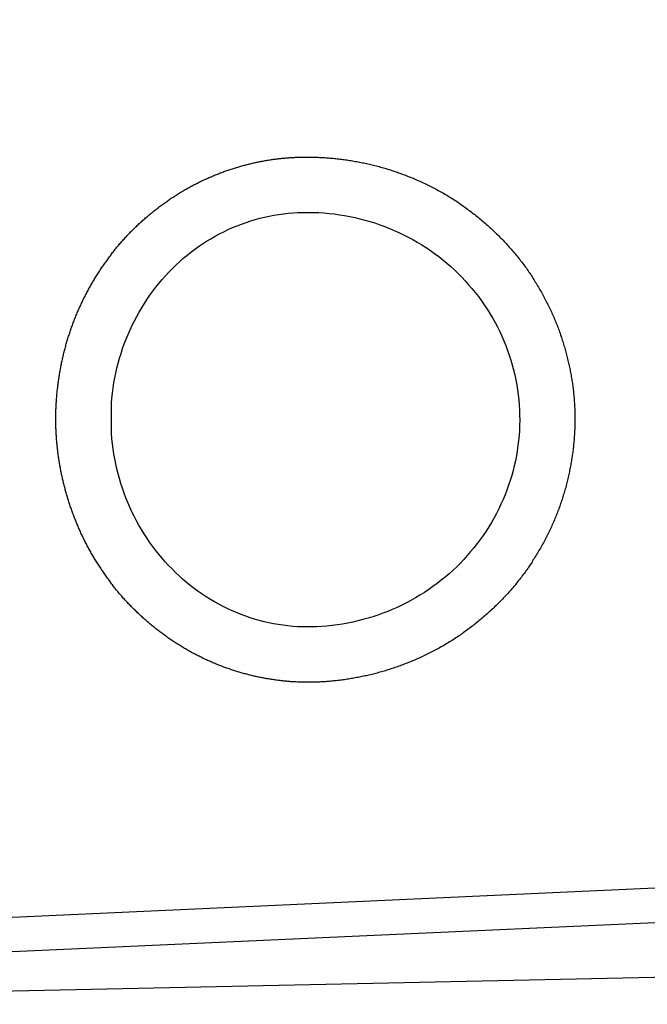
# Model space of a CAD drawing. Extents: x 342 to 8970, y 80 to 6566.
# Drawn here: x 3513 to 3532, y 458 to 487 of the extents above; entities that cross this region are included whole.
import ezdxf

# ---------------------------------------------------------------- set-up
doc = ezdxf.new("R2010")
doc.units = 0
doc.header["$LTSCALE"] = 250
doc.layers.get('0').update_dxf_attribs({"linetype": 'CONTINUOUS'})
doc.layers.add('MOJI', color=6, linetype='CONTINUOUS')
doc.layers.add('SJC', color=1, linetype='CONTINUOUS')

# ---------------------------------------------------------------- blocks, each defined once
blk = doc.blocks.new('*U93')
at = {"layer": 'MOJI'}
blk.add_solid([(1475.266, 174.131), (1501.069, 130.5), (1462.51, 163.404)], dxfattribs=at)
blk = doc.blocks.new('CGPLXT-中間下')
at = {"layer": 'SJC'}
for p, q in [((1609.4606, 117.6361), (1425.4412, 109.296)), ((1609.5078, 116.5955), (1425.4883, 108.2554)), ((1635.3611, 112.3627), (1438.411, 108.0783))]:
    blk.add_line(p, q, dxfattribs=at)
for points in [[(1465.67, 117.793, 0), (1465.63, 117.791, 0), (1465.6, 117.79, 0), (1465.57, 117.789, 0), (1465.54, 117.788, 0), (1465.51, 117.787, 0), (1465.48, 117.787, 0), (1465.45, 117.786, 0), (1465.42, 117.786, 0), (1465.39, 117.785, 0), (1465.35, 117.785, 0), (1465.32, 117.785, 0), (1465.29, 117.785, 0), (1465.26, 117.786, 0), (1465.23, 117.786, 0), (1465.2, 117.787, 0), (1465.17, 117.787, 0), (1465.13, 117.788, 0), (1465.1, 117.789, 0), (1465.07, 117.79, 0), (1465.04, 117.791, 0), (1465.01, 117.793, 0), (1464.97, 117.794, 0), (1464.94, 117.796, 0), (1464.91, 117.798, 0), (1464.88, 117.8, 0), (1464.85, 117.802, 0), (1464.81, 117.804, 0), (1464.78, 117.807, 0), (1464.75, 117.809, 0), (1464.72, 117.812, 0), (1464.69, 117.815, 0), (1464.65, 117.818, 0), (1464.62, 117.821, 0), (1464.59, 117.824, 0), (1464.56, 117.827, 0), (1464.52, 117.831, 0), (1464.49, 117.835, 0), (1464.46, 117.839, 0), (1464.43, 117.843, 0), (1464.39, 117.847, 0), (1464.36, 117.851, 0), (1464.33, 117.856, 0), (1464.3, 117.86, 0), (1464.26, 117.865, 0), (1464.23, 117.87, 0), (1464.2, 117.875, 0), (1464.17, 117.88, 0), (1464.13, 117.886, 0), (1464.1, 117.891, 0), (1464.07, 117.897, 0), (1464.03, 117.903, 0), (1464, 117.909, 0), (1463.97, 117.915, 0), (1463.94, 117.922, 0), (1463.9, 117.928, 0), (1463.87, 117.935, 0), (1463.84, 117.942, 0), (1463.8, 117.949, 0), (1463.77, 117.956, 0), (1463.74, 117.963, 0), (1463.71, 117.97, 0), (1463.67, 117.978, 0), (1463.64, 117.986, 0), (1463.61, 117.994, 0), (1463.57, 118.002, 0), (1463.54, 118.01, 0), (1463.51, 118.019, 0), (1463.48, 118.027, 0), (1463.44, 118.036, 0), (1463.41, 118.045, 0), (1463.38, 118.054, 0), (1463.34, 118.064, 0), (1463.31, 118.073, 0), (1463.28, 118.083, 0), (1463.25, 118.092, 0), (1463.21, 118.102, 0), (1463.18, 118.112, 0), (1463.15, 118.123, 0), (1463.11, 118.133, 0), (1463.08, 118.144, 0), (1463.05, 118.154, 0), (1463.02, 118.165, 0), (1462.98, 118.176, 0), (1462.95, 118.188, 0), (1462.92, 118.199, 0), (1462.88, 118.211, 0), (1462.85, 118.222, 0), (1462.82, 118.234, 0), (1462.79, 118.246, 0), (1462.75, 118.259, 0), (1462.72, 118.271, 0), (1462.69, 118.284, 0), (1462.66, 118.296, 0), (1462.62, 118.309, 0), (1462.59, 118.322, 0), (1462.56, 118.335, 0), (1462.53, 118.349, 0), (1462.49, 118.362, 0), (1462.46, 118.376, 0), (1462.43, 118.39, 0), (1462.4, 118.404, 0), (1462.37, 118.418, 0), (1462.33, 118.432, 0), (1462.3, 118.447, 0), (1462.27, 118.462, 0), (1462.24, 118.477, 0), (1462.2, 118.492, 0), (1462.17, 118.507, 0), (1462.14, 118.522, 0), (1462.11, 118.538, 0), (1462.08, 118.553, 0), (1462.05, 118.569, 0), (1462.01, 118.585, 0), (1461.98, 118.601, 0), (1461.95, 118.618, 0), (1461.92, 118.634, 0), (1461.89, 118.651, 0), (1461.86, 118.668, 0), (1461.82, 118.685, 0), (1461.79, 118.702, 0), (1461.76, 118.719, 0), (1461.73, 118.737, 0), (1461.7, 118.754, 0), (1461.67, 118.772, 0), (1461.64, 118.79, 0), (1461.61, 118.808, 0), (1461.58, 118.826, 0), (1461.55, 118.845, 0), (1461.51, 118.863, 0), (1461.48, 118.882, 0), (1461.45, 118.901, 0), (1461.42, 118.92, 0), (1461.39, 118.939, 0), (1461.36, 118.959, 0), (1461.33, 118.978, 0), (1461.3, 118.998, 0), (1461.27, 119.018, 0), (1461.24, 119.038, 0), (1461.21, 119.058, 0), (1461.18, 119.078, 0), (1461.15, 119.099, 0), (1461.12, 119.119, 0), (1461.09, 119.14, 0), (1461.06, 119.161, 0), (1461.03, 119.182, 0), (1461, 119.203, 0), (1460.97, 119.225, 0), (1460.95, 119.246, 0), (1460.92, 119.268, 0), (1460.89, 119.289, 0), (1460.86, 119.311, 0), (1460.83, 119.333, 0), (1460.8, 119.356, 0), (1460.77, 119.378, 0), (1460.74, 119.401, 0), (1460.71, 119.423, 0), (1460.69, 119.446, 0), (1460.66, 119.469, 0), (1460.63, 119.492, 0), (1460.6, 119.515, 0), (1460.57, 119.538, 0), (1460.55, 119.562, 0), (1460.52, 119.585, 0), (1460.49, 119.609, 0), (1460.46, 119.633, 0), (1460.44, 119.657, 0), (1460.41, 119.681, 0), (1460.38, 119.706, 0), (1460.35, 119.73, 0), (1460.33, 119.755, 0), (1460.3, 119.779, 0), (1460.27, 119.804, 0), (1460.25, 119.829, 0), (1460.22, 119.854, 0), (1460.19, 119.879, 0), (1460.17, 119.905, 0), (1460.14, 119.93, 0), (1460.12, 119.956, 0), (1460.09, 119.981, 0), (1460.06, 120.007, 0), (1460.04, 120.033, 0), (1460.01, 120.059, 0), (1459.99, 120.085, 0), (1459.96, 120.112, 0), (1459.94, 120.138, 0), (1459.91, 120.165, 0), (1459.89, 120.191, 0), (1459.86, 120.218, 0), (1459.84, 120.245, 0), (1459.81, 120.272, 0), (1459.79, 120.299, 0), (1459.76, 120.326, 0), (1459.74, 120.354, 0), (1459.72, 120.381, 0), (1459.69, 120.409, 0), (1459.67, 120.436, 0), (1459.64, 120.464, 0), (1459.62, 120.492, 0), (1459.6, 120.52, 0), (1459.57, 120.548, 0), (1459.55, 120.576, 0), (1459.53, 120.605, 0), (1459.5, 120.633, 0), (1459.48, 120.662, 0), (1459.46, 120.69, 0), (1459.44, 120.719, 0), (1459.41, 120.748, 0), (1459.39, 120.777, 0), (1459.37, 120.806, 0), (1459.35, 120.835, 0), (1459.33, 120.864, 0), (1459.31, 120.893, 0), (1459.28, 120.922, 0), (1459.26, 120.952, 0), (1459.24, 120.981, 0), (1459.22, 121.011, 0), (1459.2, 121.041, 0), (1459.18, 121.07, 0), (1459.16, 121.1, 0), (1459.14, 121.13, 0), (1459.12, 121.16, 0), (1459.1, 121.19, 0), (1459.08, 121.221, 0), (1459.06, 121.251, 0), (1459.04, 121.281, 0), (1459.02, 121.312, 0), (1459, 121.342, 0), (1458.98, 121.373, 0), (1458.96, 121.403, 0), (1458.94, 121.434, 0), (1458.92, 121.465, 0), (1458.9, 121.495, 0), (1458.88, 121.526, 0), (1458.87, 121.557, 0), (1458.85, 121.588, 0), (1458.83, 121.62, 0), (1458.81, 121.651, 0), (1458.79, 121.682, 0), (1458.78, 121.713, 0), (1458.76, 121.744, 0), (1458.74, 121.776, 0), (1458.72, 121.807, 0), (1458.71, 121.839, 0), (1458.69, 121.87, 0), (1458.67, 121.902, 0), (1458.66, 121.934, 0), (1458.64, 121.965, 0), (1458.62, 121.997, 0), (1458.61, 122.029, 0), (1458.59, 122.061, 0), (1458.58, 122.092, 0), (1458.56, 122.124, 0), (1458.55, 122.156, 0), (1458.53, 122.188, 0), (1458.51, 122.22, 0), (1458.5, 122.253, 0), (1458.48, 122.285, 0), (1458.47, 122.317, 0), (1458.46, 122.349, 0), (1458.44, 122.381, 0), (1458.43, 122.414, 0), (1458.41, 122.446, 0), (1458.4, 122.478, 0), (1458.39, 122.511, 0), (1458.37, 122.543, 0), (1458.36, 122.575, 0), (1458.34, 122.608, 0), (1458.33, 122.64, 0), (1458.32, 122.673, 0), (1458.31, 122.705, 0), (1458.29, 122.738, 0), (1458.28, 122.771, 0), (1458.27, 122.803, 0), (1458.26, 122.836, 0), (1458.24, 122.869, 0), (1458.23, 122.901, 0), (1458.22, 122.934, 0), (1458.21, 122.967, 0), (1458.2, 123, 0), (1458.19, 123.032, 0), (1458.17, 123.065, 0), (1458.16, 123.098, 0), (1458.15, 123.131, 0), (1458.14, 123.163, 0), (1458.13, 123.196, 0), (1458.12, 123.229, 0), (1458.11, 123.262, 0), (1458.1, 123.295, 0), (1458.09, 123.328, 0), (1458.08, 123.361, 0), (1458.07, 123.394, 0), (1458.06, 123.426, 0), (1458.05, 123.459, 0), (1458.04, 123.492, 0), (1458.03, 123.525, 0), (1458.02, 123.558, 0), (1458.01, 123.591, 0), (1458.01, 123.624, 0), (1458, 123.657, 0), (1457.99, 123.69, 0), (1457.98, 123.723, 0), (1457.97, 123.756, 0), (1457.96, 123.788, 0), (1457.96, 123.821, 0), (1457.95, 123.854, 0), (1457.94, 123.887, 0), (1457.93, 123.92, 0), (1457.93, 123.953, 0), (1457.92, 123.986, 0), (1457.91, 124.018, 0), (1457.9, 124.051, 0), (1457.9, 124.084, 0), (1457.89, 124.117, 0), (1457.88, 124.15, 0), (1457.88, 124.182, 0), (1457.87, 124.215, 0), (1457.87, 124.248, 0), (1457.86, 124.281, 0), (1457.85, 124.313, 0), (1457.85, 124.346, 0), (1457.84, 124.379, 0), (1457.84, 124.411, 0), (1457.83, 124.444, 0), (1457.83, 124.476, 0), (1457.82, 124.509, 0), (1457.82, 124.541, 0), (1457.81, 124.574, 0), (1457.81, 124.606, 0), (1457.8, 124.639, 0), (1457.8, 124.671, 0), (1457.79, 124.703, 0), (1457.79, 124.736, 0), (1457.79, 124.768, 0), (1457.78, 124.8, 0), (1457.78, 124.833, 0), (1457.78, 124.865, 0), (1457.77, 124.897, 0), (1457.77, 124.929, 0), (1457.77, 124.961, 0), (1457.76, 124.993, 0), (1457.76, 125.025, 0), (1457.76, 125.057, 0), (1457.75, 125.089, 0), (1457.75, 125.121, 0), (1457.75, 125.153, 0), (1457.75, 125.184, 0), (1457.75, 125.216, 0), (1457.74, 125.248, 0), (1457.74, 125.279, 0), (1457.74, 125.311, 0), (1457.74, 125.342, 0), (1457.74, 125.374, 0), (1457.74, 125.405, 0), (1457.73, 125.437, 0), (1457.73, 125.469, 0), (1457.73, 125.5, 0), (1457.73, 125.532, 0), (1457.73, 125.564, 0), (1457.73, 125.596, 0), (1457.73, 125.628, 0), (1457.73, 125.66, 0), (1457.73, 125.692, 0), (1457.73, 125.724, 0), (1457.73, 125.756, 0), (1457.73, 125.788, 0), (1457.73, 125.82, 0), (1457.73, 125.853, 0), (1457.73, 125.885, 0), (1457.73, 125.918, 0), (1457.73, 125.95, 0), (1457.73, 125.983, 0), (1457.73, 126.015, 0), (1457.74, 126.048, 0), (1457.74, 126.08, 0), (1457.74, 126.113, 0), (1457.74, 126.146, 0), (1457.74, 126.179, 0), (1457.74, 126.211, 0), (1457.75, 126.244, 0), (1457.75, 126.277, 0), (1457.75, 126.31, 0), (1457.75, 126.343, 0), (1457.76, 126.376, 0), (1457.76, 126.409, 0), (1457.76, 126.442, 0), (1457.76, 126.475, 0), (1457.77, 126.508, 0), (1457.77, 126.542, 0), (1457.77, 126.575, 0), (1457.78, 126.608, 0), (1457.78, 126.641, 0), (1457.79, 126.675, 0), (1457.79, 126.708, 0), (1457.79, 126.741, 0), (1457.8, 126.775, 0), (1457.8, 126.808, 0), (1457.81, 126.841, 0), (1457.81, 126.875, 0), (1457.82, 126.908, 0), (1457.82, 126.942, 0), (1457.83, 126.975, 0), (1457.83, 127.009, 0), (1457.84, 127.042, 0), (1457.84, 127.076, 0), (1457.85, 127.109, 0), (1457.85, 127.143, 0), (1457.86, 127.176, 0), (1457.87, 127.21, 0), (1457.87, 127.244, 0), (1457.88, 127.277, 0), (1457.88, 127.311, 0), (1457.89, 127.345, 0), (1457.9, 127.378, 0), (1457.9, 127.412, 0), (1457.91, 127.446, 0), (1457.92, 127.479, 0), (1457.93, 127.513, 0), (1457.93, 127.547, 0), (1457.94, 127.58, 0), (1457.95, 127.614, 0), (1457.96, 127.648, 0), (1457.96, 127.681, 0), (1457.97, 127.715, 0), (1457.98, 127.749, 0), (1457.99, 127.782, 0), (1458, 127.816, 0), (1458.01, 127.849, 0), (1458.02, 127.883, 0), (1458.03, 127.917, 0), (1458.03, 127.95, 0), (1458.04, 127.984, 0), (1458.05, 128.018, 0), (1458.06, 128.051, 0), (1458.07, 128.085, 0), (1458.08, 128.118, 0), (1458.09, 128.152, 0), (1458.1, 128.185, 0), (1458.11, 128.219, 0), (1458.13, 128.253, 0), (1458.14, 128.286, 0), (1458.15, 128.319, 0), (1458.16, 128.353, 0), (1458.17, 128.386, 0), (1458.18, 128.42, 0), (1458.19, 128.453, 0), (1458.2, 128.487, 0), (1458.22, 128.52, 0), (1458.23, 128.553, 0), (1458.24, 128.586, 0), (1458.25, 128.62, 0), (1458.26, 128.653, 0), (1458.28, 128.686, 0), (1458.29, 128.719, 0), (1458.3, 128.752, 0), (1458.32, 128.786, 0), (1458.33, 128.819, 0), (1458.34, 128.852, 0), (1458.36, 128.885, 0), (1458.37, 128.918, 0), (1458.38, 128.951, 0), (1458.4, 128.984, 0), (1458.41, 129.016, 0), (1458.43, 129.049, 0), (1458.44, 129.082, 0), (1458.46, 129.115, 0), (1458.47, 129.147, 0), (1458.49, 129.18, 0), (1458.5, 129.213, 0), (1458.52, 129.245, 0), (1458.53, 129.278, 0), (1458.55, 129.31, 0), (1458.56, 129.343, 0), (1458.58, 129.375, 0), (1458.6, 129.407, 0), (1458.61, 129.439, 0), (1458.63, 129.472, 0), (1458.65, 129.504, 0), (1458.66, 129.536, 0), (1458.68, 129.568, 0), (1458.7, 129.6, 0), (1458.71, 129.632, 0), (1458.73, 129.663, 0), (1458.75, 129.695, 0), (1458.77, 129.727, 0), (1458.78, 129.758, 0), (1458.8, 129.79, 0), (1458.82, 129.821, 0), (1458.84, 129.853, 0), (1458.86, 129.884, 0), (1458.88, 129.915, 0), (1458.89, 129.947, 0), (1458.91, 129.978, 0), (1458.93, 130.009, 0), (1458.95, 130.04, 0), (1458.97, 130.07, 0), (1458.99, 130.101, 0), (1459.01, 130.132, 0), (1459.03, 130.163, 0), (1459.05, 130.193, 0), (1459.07, 130.224, 0), (1459.09, 130.254, 0), (1459.11, 130.284, 0), (1459.13, 130.314, 0), (1459.15, 130.344, 0), (1459.17, 130.374, 0), (1459.19, 130.404, 0), (1459.21, 130.434, 0), (1459.24, 130.464, 0), (1459.26, 130.493, 0), (1459.28, 130.523, 0), (1459.3, 130.552, 0), (1459.32, 130.582, 0), (1459.34, 130.611, 0), (1459.37, 130.64, 0), (1459.39, 130.669, 0), (1459.41, 130.698, 0), (1459.43, 130.727, 0), (1459.46, 130.756, 0), (1459.48, 130.784, 0), (1459.5, 130.813, 0), (1459.52, 130.841, 0), (1459.55, 130.869, 0), (1459.57, 130.898, 0), (1459.59, 130.926, 0), (1459.62, 130.954, 0), (1459.64, 130.981, 0), (1459.66, 131.009, 0), (1459.69, 131.037, 0), (1459.71, 131.064, 0), (1459.74, 131.092, 0), (1459.76, 131.119, 0), (1459.79, 131.146, 0), (1459.81, 131.173, 0), (1459.83, 131.2, 0), (1459.86, 131.227, 0), (1459.88, 131.253, 0), (1459.91, 131.28, 0), (1459.93, 131.306, 0), (1459.96, 131.332, 0), (1459.98, 131.359, 0), (1460.01, 131.385, 0), (1460.04, 131.41, 0), (1460.06, 131.436, 0), (1460.09, 131.462, 0), (1460.11, 131.487, 0), (1460.14, 131.513, 0), (1460.17, 131.538, 0), (1460.19, 131.563, 0), (1460.22, 131.588, 0), (1460.24, 131.613, 0), (1460.27, 131.638, 0), (1460.3, 131.662, 0), (1460.33, 131.687, 0), (1460.35, 131.711, 0), (1460.38, 131.735, 0), (1460.41, 131.759, 0), (1460.43, 131.783, 0), (1460.46, 131.807, 0), (1460.49, 131.831, 0), (1460.52, 131.854, 0), (1460.54, 131.877, 0), (1460.57, 131.901, 0), (1460.6, 131.924, 0), (1460.63, 131.947, 0), (1460.65, 131.969, 0), (1460.68, 131.992, 0), (1460.71, 132.014, 0), (1460.74, 132.037, 0), (1460.77, 132.059, 0), (1460.8, 132.081, 0), (1460.83, 132.103, 0), (1460.85, 132.125, 0), (1460.88, 132.146, 0), (1460.91, 132.168, 0), (1460.94, 132.189, 0), (1460.97, 132.21, 0), (1461, 132.231, 0), (1461.03, 132.252, 0), (1461.06, 132.273, 0), (1461.09, 132.293, 0), (1461.12, 132.314, 0), (1461.15, 132.334, 0), (1461.17, 132.354, 0), (1461.2, 132.374, 0), (1461.23, 132.394, 0), (1461.26, 132.413, 0), (1461.29, 132.433, 0), (1461.32, 132.452, 0), (1461.35, 132.471, 0), (1461.38, 132.49, 0), (1461.41, 132.509, 0), (1461.44, 132.528, 0), (1461.47, 132.546, 0), (1461.5, 132.564, 0), (1461.53, 132.583, 0), (1461.57, 132.601, 0), (1461.6, 132.618, 0), (1461.63, 132.636, 0), (1461.66, 132.654, 0), (1461.69, 132.671, 0), (1461.72, 132.688, 0), (1461.75, 132.705, 0), (1461.78, 132.722, 0), (1461.81, 132.739, 0), (1461.84, 132.755, 0), (1461.87, 132.772, 0), (1461.9, 132.788, 0), (1461.94, 132.804, 0), (1461.97, 132.82, 0), (1462, 132.836, 0), (1462.03, 132.852, 0), (1462.06, 132.867, 0), (1462.09, 132.882, 0), (1462.12, 132.897, 0), (1462.15, 132.912, 0), (1462.19, 132.927, 0), (1462.22, 132.942, 0), (1462.25, 132.956, 0), (1462.28, 132.971, 0), (1462.31, 132.985, 0), (1462.34, 132.999, 0), (1462.38, 133.013, 0), (1462.41, 133.026, 0), (1462.44, 133.04, 0), (1462.47, 133.053, 0), (1462.5, 133.066, 0), (1462.53, 133.079, 0), (1462.57, 133.092, 0), (1462.6, 133.105, 0), (1462.63, 133.117, 0), (1462.66, 133.13, 0), (1462.69, 133.142, 0), (1462.73, 133.154, 0), (1462.76, 133.166, 0), (1462.79, 133.178, 0), (1462.82, 133.189, 0), (1462.85, 133.201, 0), (1462.88, 133.212, 0), (1462.92, 133.223, 0), (1462.95, 133.234, 0), (1462.98, 133.245, 0), (1463.01, 133.255, 0), (1463.05, 133.266, 0), (1463.08, 133.276, 0), (1463.11, 133.286, 0), (1463.14, 133.296, 0), (1463.17, 133.306, 0), (1463.21, 133.315, 0), (1463.24, 133.325, 0), (1463.27, 133.334, 0), (1463.3, 133.343, 0), (1463.33, 133.352, 0), (1463.37, 133.361, 0), (1463.4, 133.37, 0), (1463.43, 133.378, 0), (1463.46, 133.387, 0), (1463.49, 133.395, 0), (1463.53, 133.403, 0), (1463.56, 133.411, 0), (1463.59, 133.418, 0), (1463.62, 133.426, 0), (1463.65, 133.433, 0), (1463.69, 133.441, 0), (1463.72, 133.448, 0), (1463.75, 133.455, 0), (1463.78, 133.461, 0), (1463.81, 133.468, 0), (1463.85, 133.475, 0), (1463.88, 133.481, 0), (1463.91, 133.487, 0), (1463.94, 133.493, 0), (1463.97, 133.499, 0), (1464.01, 133.505, 0), (1464.04, 133.51, 0), (1464.07, 133.516, 0), (1464.1, 133.521, 0), (1464.13, 133.526, 0), (1464.17, 133.531, 0), (1464.2, 133.536, 0), (1464.23, 133.541, 0), (1464.26, 133.545, 0), (1464.29, 133.55, 0), (1464.32, 133.554, 0), (1464.36, 133.558, 0), (1464.39, 133.562, 0), (1464.42, 133.566, 0), (1464.45, 133.57, 0), (1464.48, 133.573, 0), (1464.51, 133.577, 0), (1464.54, 133.58, 0), (1464.58, 133.583, 0), (1464.61, 133.586, 0), (1464.64, 133.589, 0), (1464.67, 133.592, 0), (1464.7, 133.594, 0), (1464.73, 133.597, 0), (1464.76, 133.599, 0), (1464.79, 133.601, 0), (1464.83, 133.603, 0), (1464.86, 133.605, 0), (1464.89, 133.607, 0), (1464.92, 133.608, 0), (1464.95, 133.61, 0)], [(1464.95, 133.61, 0), (1464.99, 133.611, 0), (1465.03, 133.613, 0), (1465.07, 133.614, 0), (1465.11, 133.615, 0), (1465.15, 133.616, 0), (1465.19, 133.617, 0), (1465.23, 133.617, 0), (1465.27, 133.618, 0), (1465.31, 133.618, 0), (1465.35, 133.618, 0), (1465.39, 133.617, 0), (1465.43, 133.617, 0), (1465.47, 133.616, 0), (1465.51, 133.615, 0), (1465.55, 133.614, 0), (1465.59, 133.613, 0), (1465.63, 133.611, 0), (1465.67, 133.609, 0), (1465.71, 133.607, 0), (1465.76, 133.605, 0), (1465.8, 133.603, 0), (1465.84, 133.6, 0), (1465.88, 133.597, 0), (1465.92, 133.594, 0), (1465.96, 133.591, 0), (1466, 133.588, 0), (1466.04, 133.584, 0), (1466.09, 133.58, 0), (1466.13, 133.576, 0), (1466.17, 133.572, 0), (1466.21, 133.567, 0), (1466.25, 133.563, 0), (1466.29, 133.558, 0), (1466.34, 133.553, 0), (1466.38, 133.547, 0), (1466.42, 133.542, 0), (1466.46, 133.536, 0), (1466.5, 133.53, 0), (1466.54, 133.523, 0), (1466.59, 133.517, 0), (1466.63, 133.51, 0), (1466.67, 133.503, 0), (1466.71, 133.496, 0), (1466.75, 133.489, 0), (1466.8, 133.481, 0), (1466.84, 133.473, 0), (1466.88, 133.465, 0), (1466.92, 133.457, 0), (1466.97, 133.449, 0), (1467.01, 133.44, 0), (1467.05, 133.431, 0), (1467.09, 133.422, 0), (1467.13, 133.412, 0), (1467.18, 133.403, 0), (1467.22, 133.393, 0), (1467.26, 133.383, 0), (1467.3, 133.372, 0), (1467.34, 133.362, 0), (1467.39, 133.351, 0), (1467.43, 133.34, 0), (1467.47, 133.329, 0), (1467.51, 133.317, 0), (1467.56, 133.305, 0), (1467.6, 133.294, 0), (1467.64, 133.281, 0), (1467.68, 133.269, 0), (1467.72, 133.256, 0), (1467.77, 133.243, 0), (1467.81, 133.23, 0), (1467.85, 133.217, 0), (1467.89, 133.203, 0), (1467.93, 133.189, 0), (1467.98, 133.175, 0), (1468.02, 133.161, 0), (1468.06, 133.146, 0), (1468.1, 133.131, 0), (1468.14, 133.116, 0), (1468.18, 133.101, 0), (1468.23, 133.085, 0), (1468.27, 133.069, 0), (1468.31, 133.053, 0), (1468.35, 133.037, 0), (1468.39, 133.02, 0), (1468.43, 133.004, 0), (1468.48, 132.987, 0), (1468.52, 132.969, 0), (1468.56, 132.952, 0), (1468.6, 132.934, 0), (1468.64, 132.916, 0), (1468.68, 132.897, 0), (1468.72, 132.879, 0), (1468.76, 132.86, 0), (1468.8, 132.841, 0), (1468.85, 132.822, 0), (1468.89, 132.802, 0), (1468.93, 132.782, 0), (1468.97, 132.762, 0), (1469.01, 132.742, 0), (1469.05, 132.721, 0), (1469.09, 132.7, 0), (1469.13, 132.679, 0), (1469.17, 132.658, 0), (1469.21, 132.636, 0), (1469.25, 132.615, 0), (1469.29, 132.592, 0), (1469.33, 132.57, 0), (1469.37, 132.548, 0), (1469.41, 132.525, 0), (1469.45, 132.502, 0), (1469.49, 132.479, 0), (1469.53, 132.455, 0), (1469.57, 132.432, 0), (1469.6, 132.408, 0), (1469.64, 132.384, 0), (1469.68, 132.359, 0), (1469.72, 132.335, 0), (1469.76, 132.31, 0), (1469.8, 132.285, 0), (1469.84, 132.259, 0), (1469.87, 132.234, 0), (1469.91, 132.208, 0), (1469.95, 132.182, 0), (1469.99, 132.156, 0), (1470.03, 132.13, 0), (1470.06, 132.103, 0), (1470.1, 132.076, 0), (1470.14, 132.049, 0), (1470.17, 132.022, 0), (1470.21, 131.994, 0), (1470.25, 131.967, 0), (1470.28, 131.939, 0), (1470.32, 131.911, 0), (1470.36, 131.882, 0), (1470.39, 131.854, 0), (1470.43, 131.825, 0), (1470.47, 131.796, 0), (1470.5, 131.767, 0), (1470.54, 131.738, 0), (1470.57, 131.708, 0), (1470.61, 131.678, 0), (1470.64, 131.648, 0), (1470.68, 131.618, 0), (1470.71, 131.588, 0), (1470.75, 131.557, 0), (1470.78, 131.526, 0), (1470.81, 131.495, 0), (1470.85, 131.464, 0), (1470.88, 131.433, 0), (1470.91, 131.401, 0), (1470.95, 131.369, 0), (1470.98, 131.337, 0), (1471.01, 131.305, 0), (1471.05, 131.273, 0), (1471.08, 131.24, 0), (1471.11, 131.208, 0), (1471.14, 131.175, 0), (1471.18, 131.142, 0), (1471.21, 131.109, 0), (1471.24, 131.075, 0), (1471.27, 131.042, 0), (1471.3, 131.008, 0), (1471.33, 130.974, 0), (1471.36, 130.94, 0), (1471.39, 130.906, 0), (1471.42, 130.871, 0), (1471.45, 130.837, 0), (1471.48, 130.802, 0), (1471.51, 130.767, 0), (1471.54, 130.732, 0), (1471.57, 130.697, 0), (1471.6, 130.662, 0), (1471.63, 130.626, 0), (1471.66, 130.591, 0), (1471.69, 130.555, 0), (1471.72, 130.519, 0), (1471.74, 130.483, 0), (1471.77, 130.447, 0), (1471.8, 130.411, 0), (1471.83, 130.374, 0), (1471.85, 130.338, 0), (1471.88, 130.301, 0), (1471.91, 130.264, 0), (1471.93, 130.227, 0), (1471.96, 130.19, 0), (1471.98, 130.153, 0), (1472.01, 130.115, 0), (1472.04, 130.078, 0), (1472.06, 130.04, 0), (1472.09, 130.003, 0), (1472.11, 129.965, 0), (1472.14, 129.927, 0), (1472.16, 129.889, 0), (1472.18, 129.851, 0), (1472.21, 129.813, 0), (1472.23, 129.774, 0), (1472.25, 129.736, 0), (1472.28, 129.697, 0), (1472.3, 129.659, 0), (1472.32, 129.62, 0), (1472.34, 129.581, 0), (1472.37, 129.542, 0), (1472.39, 129.503, 0), (1472.41, 129.464, 0), (1472.43, 129.425, 0), (1472.45, 129.386, 0), (1472.47, 129.347, 0), (1472.49, 129.307, 0), (1472.51, 129.268, 0), (1472.53, 129.228, 0), (1472.55, 129.189, 0), (1472.57, 129.149, 0), (1472.59, 129.11, 0), (1472.61, 129.07, 0), (1472.63, 129.03, 0), (1472.65, 128.99, 0), (1472.67, 128.95, 0), (1472.68, 128.91, 0), (1472.7, 128.87, 0), (1472.72, 128.83, 0), (1472.74, 128.79, 0), (1472.75, 128.75, 0), (1472.77, 128.71, 0), (1472.79, 128.669, 0), (1472.8, 128.629, 0), (1472.82, 128.589, 0), (1472.84, 128.548, 0), (1472.85, 128.508, 0), (1472.87, 128.467, 0), (1472.88, 128.427, 0), (1472.9, 128.386, 0), (1472.91, 128.346, 0), (1472.93, 128.305, 0), (1472.94, 128.264, 0), (1472.95, 128.224, 0), (1472.97, 128.183, 0), (1472.98, 128.142, 0), (1472.99, 128.102, 0), (1473.01, 128.061, 0), (1473.02, 128.02, 0), (1473.03, 127.98, 0), (1473.04, 127.939, 0), (1473.06, 127.898, 0), (1473.07, 127.857, 0), (1473.08, 127.817, 0), (1473.09, 127.776, 0), (1473.1, 127.735, 0), (1473.11, 127.694, 0), (1473.12, 127.653, 0), (1473.13, 127.613, 0), (1473.14, 127.572, 0), (1473.15, 127.531, 0), (1473.16, 127.49, 0), (1473.17, 127.45, 0), (1473.18, 127.409, 0), (1473.19, 127.368, 0), (1473.2, 127.328, 0), (1473.21, 127.287, 0), (1473.22, 127.246, 0), (1473.23, 127.206, 0), (1473.23, 127.165, 0), (1473.24, 127.125, 0), (1473.25, 127.084, 0), (1473.26, 127.044, 0), (1473.26, 127.003, 0), (1473.27, 126.963, 0), (1473.28, 126.922, 0), (1473.28, 126.882, 0), (1473.29, 126.842, 0), (1473.3, 126.801, 0), (1473.3, 126.761, 0), (1473.31, 126.721, 0), (1473.31, 126.681, 0), (1473.32, 126.641, 0), (1473.32, 126.601, 0), (1473.33, 126.561, 0), (1473.33, 126.521, 0), (1473.33, 126.481, 0), (1473.34, 126.441, 0), (1473.34, 126.401, 0), (1473.35, 126.362, 0), (1473.35, 126.322, 0), (1473.35, 126.283, 0), (1473.35, 126.243, 0), (1473.36, 126.204, 0), (1473.36, 126.164, 0), (1473.36, 126.125, 0), (1473.36, 126.086, 0), (1473.37, 126.047, 0), (1473.37, 126.008, 0), (1473.37, 125.968, 0), (1473.37, 125.929, 0), (1473.37, 125.889, 0), (1473.37, 125.85, 0), (1473.37, 125.81, 0), (1473.37, 125.77, 0), (1473.37, 125.731, 0), (1473.37, 125.691, 0), (1473.37, 125.651, 0), (1473.37, 125.611, 0), (1473.37, 125.571, 0), (1473.37, 125.53, 0), (1473.37, 125.49, 0), (1473.37, 125.45, 0), (1473.37, 125.409, 0), (1473.36, 125.369, 0), (1473.36, 125.328, 0), (1473.36, 125.287, 0), (1473.36, 125.247, 0), (1473.35, 125.206, 0), (1473.35, 125.165, 0), (1473.35, 125.124, 0), (1473.35, 125.083, 0), (1473.34, 125.042, 0), (1473.34, 125.001, 0), (1473.33, 124.96, 0), (1473.33, 124.919, 0), (1473.33, 124.878, 0), (1473.32, 124.837, 0), (1473.32, 124.795, 0), (1473.31, 124.754, 0), (1473.31, 124.713, 0), (1473.3, 124.671, 0), (1473.29, 124.63, 0), (1473.29, 124.588, 0), (1473.28, 124.547, 0), (1473.27, 124.505, 0), (1473.27, 124.464, 0), (1473.26, 124.422, 0), (1473.25, 124.381, 0), (1473.25, 124.339, 0), (1473.24, 124.298, 0), (1473.23, 124.256, 0), (1473.22, 124.214, 0), (1473.21, 124.173, 0), (1473.21, 124.131, 0), (1473.2, 124.089, 0), (1473.19, 124.047, 0), (1473.18, 124.006, 0), (1473.17, 123.964, 0), (1473.16, 123.922, 0), (1473.15, 123.88, 0), (1473.14, 123.839, 0), (1473.13, 123.797, 0), (1473.12, 123.755, 0), (1473.11, 123.714, 0), (1473.1, 123.672, 0), (1473.09, 123.63, 0), (1473.07, 123.588, 0), (1473.06, 123.547, 0), (1473.05, 123.505, 0), (1473.04, 123.463, 0), (1473.02, 123.422, 0), (1473.01, 123.38, 0), (1473, 123.339, 0), (1472.99, 123.297, 0), (1472.97, 123.255, 0), (1472.96, 123.214, 0), (1472.94, 123.172, 0), (1472.93, 123.131, 0), (1472.92, 123.09, 0), (1472.9, 123.048, 0), (1472.89, 123.007, 0), (1472.87, 122.966, 0), (1472.85, 122.924, 0), (1472.84, 122.883, 0), (1472.82, 122.842, 0), (1472.81, 122.801, 0), (1472.79, 122.76, 0), (1472.77, 122.719, 0), (1472.76, 122.678, 0), (1472.74, 122.637, 0), (1472.72, 122.596, 0), (1472.7, 122.555, 0), (1472.68, 122.514, 0), (1472.67, 122.474, 0), (1472.65, 122.433, 0), (1472.63, 122.392, 0), (1472.61, 122.352, 0), (1472.59, 122.311, 0), (1472.57, 122.271, 0), (1472.55, 122.231, 0), (1472.53, 122.191, 0), (1472.51, 122.15, 0), (1472.49, 122.11, 0), (1472.47, 122.07, 0), (1472.45, 122.03, 0), (1472.43, 121.991, 0), (1472.4, 121.951, 0), (1472.38, 121.911, 0), (1472.36, 121.872, 0), (1472.34, 121.832, 0), (1472.31, 121.793, 0), (1472.29, 121.754, 0), (1472.27, 121.715, 0), (1472.25, 121.676, 0), (1472.22, 121.637, 0), (1472.2, 121.598, 0), (1472.17, 121.56, 0), (1472.15, 121.521, 0), (1472.12, 121.483, 0), (1472.1, 121.444, 0), (1472.08, 121.406, 0), (1472.05, 121.368, 0), (1472.02, 121.33, 0), (1472, 121.292, 0), (1471.97, 121.255, 0), (1471.95, 121.217, 0), (1471.92, 121.18, 0), (1471.89, 121.142, 0), (1471.87, 121.105, 0), (1471.84, 121.068, 0), (1471.81, 121.032, 0), (1471.78, 120.995, 0), (1471.76, 120.958, 0), (1471.73, 120.922, 0), (1471.7, 120.886, 0), (1471.67, 120.85, 0), (1471.64, 120.814, 0), (1471.61, 120.778, 0), (1471.59, 120.742, 0), (1471.56, 120.707, 0), (1471.53, 120.671, 0), (1471.5, 120.636, 0), (1471.47, 120.601, 0), (1471.44, 120.566, 0), (1471.41, 120.532, 0), (1471.38, 120.497, 0), (1471.35, 120.463, 0), (1471.32, 120.429, 0), (1471.28, 120.395, 0), (1471.25, 120.361, 0), (1471.22, 120.328, 0), (1471.19, 120.294, 0), (1471.16, 120.261, 0), (1471.13, 120.228, 0), (1471.09, 120.195, 0), (1471.06, 120.162, 0), (1471.03, 120.13, 0), (1471, 120.098, 0), (1470.96, 120.066, 0), (1470.93, 120.034, 0), (1470.9, 120.002, 0), (1470.86, 119.971, 0), (1470.83, 119.939, 0), (1470.79, 119.908, 0), (1470.76, 119.877, 0), (1470.73, 119.847, 0), (1470.69, 119.816, 0), (1470.66, 119.786, 0), (1470.62, 119.756, 0), (1470.59, 119.726, 0), (1470.55, 119.696, 0), (1470.52, 119.667, 0), (1470.48, 119.637, 0), (1470.45, 119.608, 0), (1470.41, 119.579, 0), (1470.37, 119.551, 0), (1470.34, 119.522, 0), (1470.3, 119.494, 0), (1470.27, 119.466, 0), (1470.23, 119.438, 0), (1470.19, 119.411, 0), (1470.16, 119.383, 0), (1470.12, 119.356, 0), (1470.08, 119.329, 0), (1470.05, 119.303, 0), (1470.01, 119.276, 0), (1469.97, 119.25, 0), (1469.93, 119.224, 0), (1469.9, 119.198, 0), (1469.86, 119.173, 0), (1469.82, 119.147, 0), (1469.78, 119.122, 0), (1469.74, 119.097, 0), (1469.71, 119.073, 0), (1469.67, 119.048, 0), (1469.63, 119.024, 0), (1469.59, 119, 0), (1469.55, 118.977, 0), (1469.51, 118.953, 0), (1469.48, 118.93, 0), (1469.44, 118.907, 0), (1469.4, 118.884, 0), (1469.36, 118.862, 0), (1469.32, 118.84, 0), (1469.28, 118.818, 0), (1469.24, 118.796, 0), (1469.2, 118.774, 0), (1469.16, 118.753, 0), (1469.12, 118.732, 0), (1469.08, 118.712, 0), (1469.04, 118.691, 0), (1469, 118.671, 0), (1468.96, 118.651, 0), (1468.92, 118.631, 0), (1468.88, 118.611, 0), (1468.84, 118.592, 0), (1468.8, 118.573, 0), (1468.76, 118.554, 0), (1468.72, 118.536, 0), (1468.68, 118.517, 0), (1468.64, 118.499, 0), (1468.6, 118.481, 0), (1468.56, 118.464, 0), (1468.52, 118.446, 0), (1468.48, 118.429, 0), (1468.44, 118.412, 0), (1468.4, 118.396, 0), (1468.36, 118.379, 0), (1468.32, 118.363, 0), (1468.28, 118.347, 0), (1468.23, 118.331, 0), (1468.19, 118.316, 0), (1468.15, 118.301, 0), (1468.11, 118.286, 0), (1468.07, 118.271, 0), (1468.03, 118.256, 0), (1467.99, 118.242, 0), (1467.95, 118.228, 0), (1467.91, 118.214, 0), (1467.87, 118.2, 0), (1467.82, 118.187, 0), (1467.78, 118.174, 0), (1467.74, 118.161, 0), (1467.7, 118.148, 0), (1467.66, 118.135, 0), (1467.62, 118.123, 0), (1467.58, 118.111, 0), (1467.54, 118.099, 0), (1467.49, 118.088, 0), (1467.45, 118.076, 0), (1467.41, 118.065, 0), (1467.37, 118.054, 0), (1467.33, 118.044, 0), (1467.29, 118.033, 0), (1467.25, 118.023, 0), (1467.21, 118.013, 0), (1467.16, 118.003, 0), (1467.12, 117.993, 0), (1467.08, 117.984, 0), (1467.04, 117.975, 0), (1467, 117.966, 0), (1466.96, 117.957, 0), (1466.92, 117.949, 0), (1466.88, 117.941, 0), (1466.84, 117.933, 0), (1466.8, 117.925, 0), (1466.75, 117.917, 0), (1466.71, 117.91, 0), (1466.67, 117.903, 0), (1466.63, 117.896, 0), (1466.59, 117.889, 0), (1466.55, 117.882, 0), (1466.51, 117.876, 0), (1466.47, 117.87, 0), (1466.43, 117.864, 0), (1466.39, 117.858, 0), (1466.35, 117.853, 0), (1466.31, 117.848, 0), (1466.27, 117.843, 0), (1466.22, 117.838, 0), (1466.18, 117.833, 0), (1466.14, 117.829, 0), (1466.1, 117.825, 0), (1466.06, 117.821, 0), (1466.02, 117.817, 0), (1465.98, 117.814, 0), (1465.94, 117.81, 0), (1465.9, 117.807, 0), (1465.86, 117.804, 0), (1465.82, 117.801, 0), (1465.78, 117.799, 0), (1465.74, 117.797, 0), (1465.71, 117.794, 0), (1465.67, 117.793, 0)], [(1465.59, 119.458, 0), (1465.45, 119.453, 0), (1465.3, 119.452, 0), (1465.16, 119.455, 0), (1465.01, 119.461, 0), (1464.87, 119.472, 0), (1464.72, 119.486, 0), (1464.58, 119.504, 0), (1464.43, 119.525, 0), (1464.29, 119.551, 0), (1464.15, 119.58, 0), (1464.01, 119.612, 0), (1463.86, 119.649, 0), (1463.72, 119.689, 0), (1463.58, 119.732, 0), (1463.45, 119.78, 0), (1463.31, 119.83, 0), (1463.17, 119.885, 0), (1463.04, 119.943, 0), (1462.91, 120.004, 0), (1462.77, 120.069, 0), (1462.64, 120.137, 0), (1462.51, 120.208, 0), (1462.39, 120.283, 0), (1462.26, 120.361, 0), (1462.14, 120.442, 0), (1462.02, 120.527, 0), (1461.9, 120.614, 0), (1461.78, 120.705, 0), (1461.66, 120.799, 0), (1461.55, 120.895, 0), (1461.44, 120.995, 0), (1461.33, 121.097, 0), (1461.23, 121.202, 0), (1461.12, 121.31, 0), (1461.02, 121.42, 0), (1460.92, 121.533, 0), (1460.83, 121.649, 0), (1460.73, 121.767, 0), (1460.64, 121.887, 0), (1460.55, 122.01, 0), (1460.47, 122.135, 0), (1460.39, 122.262, 0), (1460.31, 122.391, 0), (1460.23, 122.522, 0), (1460.16, 122.655, 0), (1460.09, 122.79, 0), (1460.02, 122.926, 0), (1459.96, 123.065, 0), (1459.9, 123.204, 0), (1459.84, 123.346, 0), (1459.79, 123.489, 0), (1459.74, 123.633, 0), (1459.69, 123.778, 0), (1459.65, 123.924, 0), (1459.61, 124.072, 0), (1459.57, 124.221, 0), (1459.54, 124.37, 0), (1459.51, 124.52, 0), (1459.48, 124.671, 0), (1459.46, 124.823, 0), (1459.44, 124.975, 0), (1459.42, 125.127, 0), (1459.41, 125.28, 0), (1459.4, 125.434, 0), (1459.4, 125.587, 0), (1459.4, 125.74, 0), (1459.4, 125.894, 0), (1459.4, 126.047, 0), (1459.41, 126.2, 0), (1459.42, 126.353, 0), (1459.44, 126.505, 0), (1459.46, 126.657, 0), (1459.48, 126.808, 0), (1459.51, 126.959, 0), (1459.54, 127.108, 0), (1459.57, 127.257, 0), (1459.61, 127.406, 0), (1459.65, 127.553, 0), (1459.7, 127.699, 0), (1459.74, 127.843, 0), (1459.79, 127.987, 0), (1459.85, 128.129, 0), (1459.91, 128.269, 0), (1459.97, 128.408, 0), (1460.03, 128.546, 0), (1460.1, 128.681, 0), (1460.17, 128.815, 0), (1460.24, 128.947, 0), (1460.32, 129.077, 0), (1460.4, 129.206, 0), (1460.48, 129.331, 0), (1460.56, 129.455, 0), (1460.65, 129.577, 0), (1460.74, 129.696, 0), (1460.84, 129.813, 0), (1460.93, 129.927, 0), (1461.03, 130.039, 0), (1461.13, 130.148, 0), (1461.24, 130.254, 0), (1461.34, 130.358, 0), (1461.45, 130.459, 0), (1461.56, 130.557, 0), (1461.68, 130.652, 0), (1461.79, 130.744, 0), (1461.91, 130.833, 0), (1462.03, 130.919, 0), (1462.15, 131.002, 0), (1462.27, 131.081, 0), (1462.4, 131.158, 0), (1462.53, 131.231, 0), (1462.66, 131.301, 0), (1462.79, 131.367, 0), (1462.92, 131.43, 0), (1463.05, 131.49, 0), (1463.19, 131.546, 0), (1463.32, 131.598, 0), (1463.46, 131.647, 0), (1463.6, 131.693, 0), (1463.74, 131.734, 0), (1463.88, 131.773, 0), (1464.02, 131.807, 0), (1464.16, 131.838, 0), (1464.3, 131.865, 0), (1464.45, 131.888, 0), (1464.59, 131.908, 0), (1464.73, 131.924, 0), (1464.88, 131.936, 0), (1465.02, 131.945, 0)], [(1465.02, 131.945, 0), (1465.18, 131.95, 0), (1465.34, 131.951, 0), (1465.5, 131.949, 0), (1465.65, 131.943, 0), (1465.81, 131.933, 0), (1465.97, 131.92, 0), (1466.12, 131.902, 0), (1466.28, 131.881, 0), (1466.43, 131.857, 0), (1466.59, 131.828, 0), (1466.74, 131.796, 0), (1466.89, 131.76, 0), (1467.04, 131.72, 0), (1467.19, 131.677, 0), (1467.34, 131.631, 0), (1467.49, 131.58, 0), (1467.64, 131.527, 0), (1467.78, 131.469, 0), (1467.93, 131.408, 0), (1468.07, 131.344, 0), (1468.21, 131.276, 0), (1468.35, 131.205, 0), (1468.49, 131.131, 0), (1468.62, 131.053, 0), (1468.76, 130.973, 0), (1468.89, 130.889, 0), (1469.02, 130.802, 0), (1469.14, 130.711, 0), (1469.27, 130.618, 0), (1469.39, 130.522, 0), (1469.51, 130.423, 0), (1469.63, 130.321, 0), (1469.74, 130.216, 0), (1469.85, 130.109, 0), (1469.96, 129.999, 0), (1470.07, 129.886, 0), (1470.17, 129.771, 0), (1470.27, 129.653, 0), (1470.37, 129.533, 0), (1470.47, 129.411, 0), (1470.56, 129.286, 0), (1470.64, 129.16, 0), (1470.73, 129.031, 0), (1470.81, 128.9, 0), (1470.89, 128.767, 0), (1470.97, 128.633, 0), (1471.04, 128.496, 0), (1471.11, 128.358, 0), (1471.17, 128.218, 0), (1471.23, 128.077, 0), (1471.29, 127.935, 0), (1471.34, 127.791, 0), (1471.39, 127.646, 0), (1471.44, 127.499, 0), (1471.48, 127.352, 0), (1471.52, 127.203, 0), (1471.56, 127.054, 0), (1471.59, 126.904, 0), (1471.62, 126.753, 0), (1471.64, 126.601, 0), (1471.66, 126.449, 0), (1471.68, 126.297, 0), (1471.69, 126.144, 0), (1471.7, 125.991, 0), (1471.7, 125.838, 0), (1471.71, 125.684, 0), (1471.7, 125.531, 0), (1471.7, 125.378, 0), (1471.69, 125.224, 0), (1471.67, 125.072, 0), (1471.65, 124.919, 0), (1471.63, 124.767, 0), (1471.61, 124.616, 0), (1471.58, 124.465, 0), (1471.54, 124.315, 0), (1471.51, 124.166, 0), (1471.47, 124.018, 0), (1471.42, 123.871, 0), (1471.37, 123.724, 0), (1471.32, 123.58, 0), (1471.27, 123.436, 0), (1471.21, 123.294, 0), (1471.14, 123.153, 0), (1471.08, 123.013, 0), (1471.01, 122.876, 0), (1470.94, 122.74, 0), (1470.86, 122.606, 0), (1470.78, 122.473, 0), (1470.7, 122.343, 0), (1470.61, 122.215, 0), (1470.52, 122.088, 0), (1470.43, 121.964, 0), (1470.33, 121.842, 0), (1470.23, 121.723, 0), (1470.13, 121.606, 0), (1470.03, 121.491, 0), (1469.92, 121.379, 0), (1469.81, 121.27, 0), (1469.7, 121.163, 0), (1469.58, 121.059, 0), (1469.46, 120.957, 0), (1469.34, 120.859, 0), (1469.22, 120.763, 0), (1469.09, 120.671, 0), (1468.97, 120.581, 0), (1468.84, 120.495, 0), (1468.7, 120.411, 0), (1468.57, 120.331, 0), (1468.43, 120.254, 0), (1468.3, 120.181, 0), (1468.16, 120.111, 0), (1468.02, 120.044, 0), (1467.87, 119.98, 0), (1467.73, 119.92, 0), (1467.58, 119.864, 0), (1467.43, 119.811, 0), (1467.28, 119.761, 0), (1467.14, 119.715, 0), (1466.98, 119.673, 0), (1466.83, 119.634, 0), (1466.68, 119.599, 0), (1466.53, 119.568, 0), (1466.37, 119.54, 0), (1466.22, 119.516, 0), (1466.06, 119.496, 0), (1465.9, 119.479, 0), (1465.75, 119.467, 0), (1465.59, 119.458, 0)]]:
    blk.add_polyline3d(points, dxfattribs=at)
blk.add_blockref('*U93', (0, 0))

msp = doc.modelspace()

# ---------------------------------------------------------------- block references
at = {"layer": 'SJC'}
msp.add_blockref('CGPLXT-中間下', (2056.68, 349.582), dxfattribs=at)

doc.saveas('drawing.dxf')
